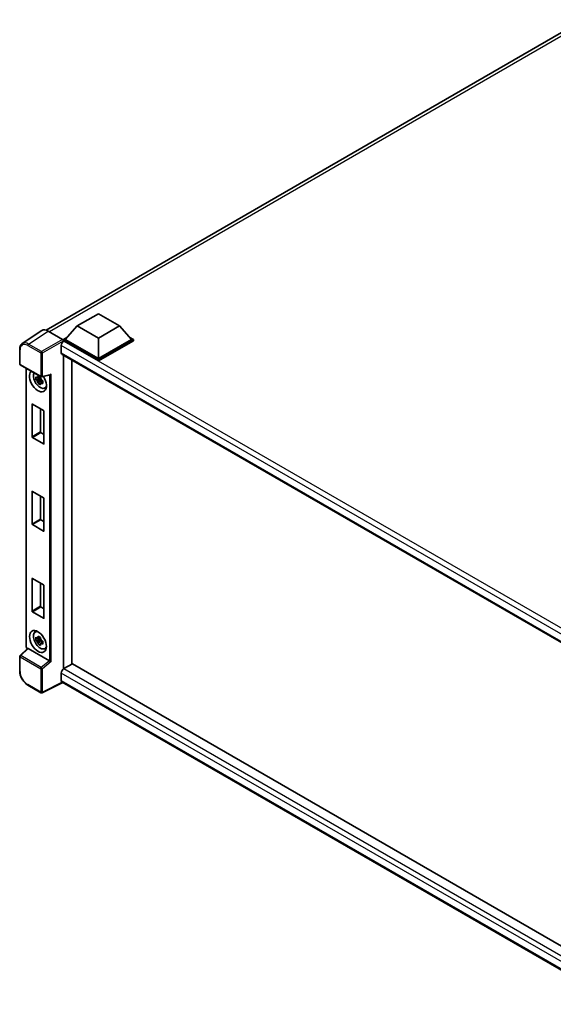
# Model space of a CAD drawing. Units: millimetres. Extents: x 5 to 11023, y 0 to 1405.
# Drawn here: x 831 to 965, y 188 to 434 of the extents above; entities that cross this region are included whole.
import ezdxf

# ---------------------------------------------------------------- set-up
doc = ezdxf.new("R2010")
doc.units = ezdxf.units.MM
doc.layers.add('Visible (ISO)', color=7, linetype='Continuous', lineweight=35)
doc.layers.add('Visible Narrow (ISO)', color=7, linetype='Continuous', lineweight=25)

msp = doc.modelspace()

# ---------------------------------------------------------------- linework, layer by layer
at = {"layer": 'Visible (ISO)'}
for p, q in [((837.8964, 356.6928), (972.3555, 434.3227)), ((845.6943, 357.7342), (850.9976, 360.7961)), ((850.9976, 360.7961), (856.3009, 357.7342)), ((845.6943, 357.7342), (842.682, 354.3539)), ((850.9976, 354.6724), (845.6943, 357.7342)), ((856.3009, 357.7342), (850.9976, 354.6724)), ((856.3009, 357.7342), (859.3131, 354.3539)), ((836.8874, 356.5783), (831.964, 353.3243)), ((838.438, 356.4613), (842.0457, 354.3784)), ((842.2577, 354.3539), (843.1316, 354.8585)), ((850.9976, 354.6724), (850.9976, 349.5529)), ((858.8635, 354.8585), (859.7374, 354.3539)), ((841.7274, 352.8475), (841.7274, 351.0104)), ((842.2577, 354.011), (842.2577, 354.3539)), ((850.9976, 349.308), (842.2577, 354.3539)), ((842.2577, 354.0112), (842.2577, 353.8783)), ((842.3638, 353.9498), (842.2577, 354.011)), ((850.9976, 348.9651), (842.2577, 354.011)), ((850.9976, 349.5529), (842.682, 354.3539)), ((859.3131, 354.3539), (850.9976, 349.5529)), ((859.7374, 354.3539), (850.9976, 349.308)), ((859.7374, 354.011), (850.9976, 348.9651)), ((859.7374, 354.011), (859.7374, 354.3539)), ((831.3169, 348.2348), (831.3169, 351.8671)), ((841.9138, 350.5984), (983.5131, 268.846)), ((842.2577, 350.3998), (842.2577, 271.9428)), ((831.4669, 347.975), (836.6265, 344.9961)), ((844.379, 349.1751), (844.379, 273.1779)), ((850.9976, 348.9651), (850.9976, 349.308)), ((832.9399, 277.5243), (832.9399, 347.1246)), ((836.4758, 345.0064), (836.173, 344.8315)), ((836.5188, 344.8524), (836.5188, 344.983)), ((836.85, 344.965), (838.9105, 345.4854)), ((836.5188, 344.5446), (835.3796, 344.3052)), ((835.9286, 343.3543), (836.7055, 344.2212)), ((836.173, 344.1293), (836.6567, 344.4086)), ((836.5188, 344.5446), (836.5188, 344.6104)), ((836.6022, 344.4964), (836.5188, 344.5446)), ((836.7055, 344.2212), (836.7055, 344.3175)), ((836.7055, 344.2212), (836.7625, 344.1883)), ((837.0839, 343.9531), (836.7811, 343.7782)), ((836.9721, 344.0673), (837.0852, 344.002)), ((837.5691, 342.1685), (837.9855, 342.3528)), ((834.4088, 329.9815), (834.4088, 338.1138)), ((834.4937, 338.1628), (837.2938, 336.5462)), ((836.5302, 336.9871), (836.5302, 331.2063)), ((837.3787, 336.3992), (837.3787, 328.2669)), ((836.615, 331.0593), (837.3787, 330.6184)), ((837.2938, 328.2179), (834.4937, 329.8346)), ((834.4088, 308.1811), (834.4088, 316.3134)), ((834.4937, 316.3624), (837.2938, 314.7457)), ((836.5302, 315.1866), (836.5302, 309.4058)), ((837.3787, 314.5987), (837.3787, 306.4664)), ((837.2938, 306.4174), (834.4937, 308.0341)), ((836.615, 309.2588), (837.3787, 308.8179)), ((834.4088, 286.3806), (834.4088, 294.5129)), ((834.4937, 294.5619), (837.2938, 292.9452)), ((836.5302, 293.3861), (836.5302, 287.6054)), ((837.3787, 292.7983), (837.3787, 284.666)), ((837.2938, 284.617), (834.4937, 286.2336)), ((836.615, 287.4584), (837.3787, 287.0175)), ((835.173, 281.1624), (835.5407, 281.4308)), ((836.5188, 279.3882), (835.3796, 279.1488)), ((835.9286, 278.1979), (836.7055, 279.0647)), ((836.4758, 279.8499), (836.173, 279.6751)), ((836.173, 278.9729), (836.6567, 279.2522)), ((836.5188, 279.6959), (836.5188, 279.8265)), ((836.5188, 279.3882), (836.5188, 279.4539)), ((836.6022, 279.34), (836.5188, 279.3882)), ((836.7055, 279.0647), (836.7055, 279.1611)), ((836.7055, 279.0647), (836.7625, 279.0319)), ((837.0839, 278.7966), (836.7811, 278.6218)), ((836.9721, 278.9109), (837.0852, 278.8456)), ((833.2926, 277.0344), (831.4131, 275.2945)), ((838.7542, 273.9759), (833.4576, 277.0339)), ((837.5691, 277.0121), (837.9855, 277.1964)), ((831.3169, 271.4421), (831.3169, 275.0744)), ((841.7274, 270.9121), (841.7274, 269.075)), ((844.4851, 273.2391), (842.3638, 272.0143)), ((844.4851, 273.2391), (983.5536, 192.9478)), ((842.0741, 268.5704), (836.9105, 265.9916)), ((981.5064, 188.0691), (841.9138, 268.663)), ((836.6265, 266.0002), (833.3749, 267.8775))]:
    msp.add_line(p, q, dxfattribs=at)
for centre, start, end in [((831.6169, 348.2348), 180, 240), ((836.7765, 345.2559), 240, 284.173003), ((831.6169, 275.0744), 132.789481, 180), ((836.7765, 266.26), 240, 296.538708)]:
    msp.add_arc(centre, 0.3, start, end, dxfattribs=at)
for centre, major_axis, ratio, start_param, end_param in [((838.4406, 354.0088), (-1.5018, 2.6012), 0.5766475, 5.49839613, 6.31804944), ((842.3638, 353.2149), (-0.45, -0.7794), 0.57735027, 3.92699082, 5.49778714), ((842.0455, 354.1334), (-0.15, 0.2598), 0.5780539, 3.9275998, 5.49717816), ((842.3638, 351.3778), (-0.45, -0.7794), 0.57735027, 5.49778714, 6.28318531), ((835.8938, 343.9681), (1.5, -2.5981), 0.57735027, 3.29297256, 7.94489041), ((836.4453, 344.2865), (-1.2004, 2.0791), 0.57735027, 0.35706869, 3.53279276), ((836.1871, 344.1375), (-0.4696, 0.8134), 0.57735027, 5.97330265, 6.59306797), ((838.9719, 345.8103), (-0.2328, -0.2989), 0.63292033, 0.682393, 1.6388949), ((836.1871, 344.1375), (-0.4696, 0.8134), 0.57735027, 1.26091366, 1.88067899), ((836.1871, 344.1375), (0.4696, -0.8134), 0.57735027, 1.26091366, 1.88067899), ((836.1871, 344.1375), (0.4696, -0.8134), 0.57735027, 5.97330265, 6.59306797), ((837.1665, 344.703), (1.5, -2.5981), 0.57735027, 5.62163033, 5.84503628), ((834.4937, 338.0648), (-0.06, 0.1039), 0.57735027, 5.49778714, 7.06858347), ((837.2938, 336.4482), (-0.06, 0.1039), 0.57735027, 3.92699082, 5.49778714), ((834.4937, 329.9325), (0.06, -0.1039), 0.57735027, 3.92699082, 5.49778714), ((836.615, 331.1573), (0.06, -0.1039), 0.57735027, 3.92699082, 5.49778714), ((837.2938, 328.3159), (0.06, -0.1039), 0.57735027, 5.49778714, 7.06858347), ((834.4937, 316.2644), (-0.06, 0.1039), 0.57735027, 5.49778714, 7.06858347), ((837.2938, 314.6477), (-0.06, 0.1039), 0.57735027, 3.92699082, 5.49778714), ((834.4937, 308.1321), (0.06, -0.1039), 0.57735027, 3.92699082, 5.49778714), ((836.615, 309.3568), (0.06, -0.1039), 0.57735027, 3.92699082, 5.49778714), ((837.2938, 306.5154), (0.06, -0.1039), 0.57735027, 5.49778714, 7.06858347), ((834.4937, 294.4639), (-0.06, 0.1039), 0.57735027, 5.49778714, 7.06858347), ((837.2938, 292.8473), (-0.06, 0.1039), 0.57735027, 3.92699082, 5.49778714), ((834.4937, 286.3316), (0.06, -0.1039), 0.57735027, 3.92699082, 5.49778714), ((836.615, 287.5564), (0.06, -0.1039), 0.57735027, 3.92699082, 5.49778714), ((837.2938, 284.715), (0.06, -0.1039), 0.57735027, 5.49778714, 7.06858347), ((836.4453, 279.1301), (-1.2004, 2.0791), 0.57735027, 5.8919852, 9.81597807), ((837.1665, 279.5465), (1.5, -2.5981), 0.57735027, 3.57974168, 3.80314763), ((836.1871, 278.981), (-0.4696, 0.8134), 0.57735027, 5.97330265, 6.59306797), ((836.1871, 278.981), (-0.4696, 0.8134), 0.57735027, 1.26091366, 1.88067899), ((836.1871, 278.981), (0.4696, -0.8134), 0.57735027, 1.26091366, 1.88067899), ((836.1871, 278.981), (0.4696, -0.8134), 0.57735027, 5.97330265, 6.59306797), ((833.4594, 276.78), (0.1461, -0.2693), 0.5718249, 2.39113693, 3.28641551), ((837.1665, 279.5465), (1.5, -2.5981), 0.57735027, 5.62163033, 5.84503628), ((838.7524, 273.7241), (0.1446, -0.2671), 0.58179756, 2.3573073, 2.38355232), ((838.9719, 273.905), (-0.2995, 0.1413), 0.11908075, 0.8415056, 2.37739535), ((842.3638, 271.2795), (-0.45, -0.7794), 0.57735027, 3.92699082, 5.49778714), ((842.3638, 269.4424), (-0.45, -0.7794), 0.57735027, 5.49778714, 6.28318531)]:
    msp.add_ellipse(centre, major_axis=major_axis, ratio=ratio, start_param=start_param, end_param=end_param, dxfattribs=at)
msp.add_ellipse((835.8938, 278.8117), major_axis=(1.5, -2.5981), ratio=0.57735027, dxfattribs=at)
for points, knots in [([(831.3169, 351.8671), (831.3169, 351.9904), (831.3249, 352.1105), (831.3577, 352.3422), (831.3825, 352.4539), (831.4499, 352.6665), (831.4925, 352.7674), (831.5963, 352.9554), (831.6574, 353.0424), (831.7979, 353.1982), (831.8772, 353.2669), (831.964, 353.3243)], [-0.784789176, -0.784789176, -0.784789176, -0.784789176, -0.634804167, -0.634804167, -0.484819157, -0.484819157, -0.334834148, -0.334834148, -0.184849139, -0.184849139, -0.03486413, -0.03486413, -0.03486413, -0.03486413]), ([(835.3796, 344.3052), (835.3698, 344.424), (835.3653, 344.5424), (835.3653, 344.7642), (835.3698, 344.8844), (835.3796, 345.0074)], [4.331071921, 4.331071921, 4.331071921, 4.331071921, 4.398975087, 4.398975087, 4.466878254, 4.466878254, 4.466878254, 4.466878254]), ([(835.3796, 345.0074), (835.4328, 344.9618), (835.4869, 344.917), (835.56, 344.8583), (835.5782, 344.8439), (835.5966, 344.8295)], [4.4863158772, 4.4863158772, 4.4863158772, 4.4863158772, 4.5307133937, 4.5307133937, 4.5453911286, 4.5453911286, 4.5453911286, 4.5453911286]), ([(835.883, 344.9948), (835.8863, 345.0217), (835.8897, 345.0487), (835.9039, 345.1578), (835.9157, 345.2407), (835.9286, 345.3243)], [4.8174915459, 4.8174915459, 4.8174915459, 4.8174915459, 4.8321692807, 4.8321692807, 4.8765667973, 4.8765667973, 4.8765667973, 4.8765667973]), ([(835.9286, 345.3243), (836.0266, 345.2636), (836.1269, 345.2039), (836.3189, 345.093), (836.4253, 345.0334), (836.5367, 344.9732)], [4.331071921, 4.331071921, 4.331071921, 4.331071921, 4.398975087, 4.398975087, 4.466878254, 4.466878254, 4.466878254, 4.466878254]), ([(836.5367, 344.9732), (836.5239, 344.8896), (836.5121, 344.8067), (836.4978, 344.6976), (836.4944, 344.6706), (836.4911, 344.6437)], [4.4863158772, 4.4863158772, 4.4863158772, 4.4863158772, 4.5307133937, 4.5307133937, 4.5453911286, 4.5453911286, 4.5453911286, 4.5453911286]), ([(835.5966, 344.1273), (835.5782, 344.1417), (835.56, 344.1562), (835.4869, 344.2148), (835.4328, 344.2596), (835.3796, 344.3052)], [4.8174915459, 4.8174915459, 4.8174915459, 4.8174915459, 4.8321692807, 4.8321692807, 4.8765667973, 4.8765667973, 4.8765667973, 4.8765667973]), ([(835.9286, 343.3543), (835.9157, 343.4231), (835.9039, 343.4924), (835.8897, 343.585), (835.8863, 343.6081), (835.883, 343.6312)], [4.4863158772, 4.4863158772, 4.4863158772, 4.4863158772, 4.5307133937, 4.5307133937, 4.5453911286, 4.5453911286, 4.5453911286, 4.5453911286]), ([(836.5367, 343.0032), (836.4253, 343.0562), (836.3189, 343.1124), (836.1269, 343.2233), (836.0266, 343.2864), (835.9286, 343.3543)], [4.331071921, 4.331071921, 4.331071921, 4.331071921, 4.398975087, 4.398975087, 4.466878254, 4.466878254, 4.466878254, 4.466878254]), ([(836.4911, 343.2801), (836.4944, 343.257), (836.4978, 343.2339), (836.5121, 343.1413), (836.5239, 343.072), (836.5367, 343.0032)], [4.8174915459, 4.8174915459, 4.8174915459, 4.8174915459, 4.8321692807, 4.8321692807, 4.8765667973, 4.8765667973, 4.8765667973, 4.8765667973]), ([(836.7776, 344.1476), (836.8025, 344.137), (836.8276, 344.1265), (836.9291, 344.0843), (837.0068, 344.053), (837.0857, 344.0224)], [4.8174915459, 4.8174915459, 4.8174915459, 4.8174915459, 4.8321692807, 4.8321692807, 4.8765667973, 4.8765667973, 4.8765667973, 4.8765667973]), ([(837.0857, 343.3202), (837.0068, 343.3509), (836.9291, 343.3821), (836.8276, 343.4243), (836.8025, 343.4349), (836.7776, 343.4454)], [4.4863158772, 4.4863158772, 4.4863158772, 4.4863158772, 4.5307133937, 4.5307133937, 4.5453911286, 4.5453911286, 4.5453911286, 4.5453911286]), ([(837.0857, 344.0224), (837.0822, 343.8958), (837.0805, 343.7739), (837.0805, 343.5521), (837.0822, 343.4354), (837.0857, 343.3202)], [4.331071921, 4.331071921, 4.331071921, 4.331071921, 4.398975087, 4.398975087, 4.466878254, 4.466878254, 4.466878254, 4.466878254]), ([(835.3796, 279.1488), (835.3698, 279.2676), (835.3653, 279.386), (835.3653, 279.6077), (835.3698, 279.728), (835.3796, 279.851)], [4.331071921, 4.331071921, 4.331071921, 4.331071921, 4.398975087, 4.398975087, 4.466878254, 4.466878254, 4.466878254, 4.466878254]), ([(835.3796, 279.851), (835.4328, 279.8054), (835.4869, 279.7605), (835.56, 279.7019), (835.5782, 279.6874), (835.5966, 279.673)], [4.4863158772, 4.4863158772, 4.4863158772, 4.4863158772, 4.5307133937, 4.5307133937, 4.5453911286, 4.5453911286, 4.5453911286, 4.5453911286]), ([(835.5966, 278.9709), (835.5782, 278.9852), (835.56, 278.9997), (835.4869, 279.0584), (835.4328, 279.1032), (835.3796, 279.1488)], [4.8174915459, 4.8174915459, 4.8174915459, 4.8174915459, 4.8321692807, 4.8321692807, 4.8765667973, 4.8765667973, 4.8765667973, 4.8765667973]), ([(835.883, 279.8384), (835.8863, 279.8653), (835.8897, 279.8923), (835.9039, 280.0014), (835.9157, 280.0843), (835.9286, 280.1679)], [4.8174915459, 4.8174915459, 4.8174915459, 4.8174915459, 4.8321692807, 4.8321692807, 4.8765667973, 4.8765667973, 4.8765667973, 4.8765667973]), ([(835.9286, 278.1979), (835.9157, 278.2667), (835.9039, 278.336), (835.8897, 278.4286), (835.8863, 278.4517), (835.883, 278.4747)], [4.4863158772, 4.4863158772, 4.4863158772, 4.4863158772, 4.5307133937, 4.5307133937, 4.5453911286, 4.5453911286, 4.5453911286, 4.5453911286]), ([(835.9286, 280.1679), (836.0266, 280.1072), (836.1269, 280.0474), (836.3189, 279.9365), (836.4253, 279.877), (836.5367, 279.8168)], [4.331071921, 4.331071921, 4.331071921, 4.331071921, 4.398975087, 4.398975087, 4.466878254, 4.466878254, 4.466878254, 4.466878254]), ([(836.5367, 279.8168), (836.5239, 279.7332), (836.5121, 279.6503), (836.4978, 279.5412), (836.4944, 279.5142), (836.4911, 279.4873)], [4.4863158772, 4.4863158772, 4.4863158772, 4.4863158772, 4.5307133937, 4.5307133937, 4.5453911286, 4.5453911286, 4.5453911286, 4.5453911286]), ([(836.7776, 278.9912), (836.8025, 278.9806), (836.8276, 278.9701), (836.9291, 278.9279), (837.0068, 278.8966), (837.0857, 278.8659)], [4.8174915459, 4.8174915459, 4.8174915459, 4.8174915459, 4.8321692807, 4.8321692807, 4.8765667973, 4.8765667973, 4.8765667973, 4.8765667973]), ([(837.0857, 278.1637), (837.0068, 278.1944), (836.9291, 278.2257), (836.8276, 278.2679), (836.8025, 278.2784), (836.7776, 278.289)], [4.4863158772, 4.4863158772, 4.4863158772, 4.4863158772, 4.5307133937, 4.5307133937, 4.5453911286, 4.5453911286, 4.5453911286, 4.5453911286]), ([(837.0857, 278.8659), (837.0822, 278.7394), (837.0805, 278.6175), (837.0805, 278.3957), (837.0822, 278.279), (837.0857, 278.1637)], [4.331071921, 4.331071921, 4.331071921, 4.331071921, 4.398975087, 4.398975087, 4.466878254, 4.466878254, 4.466878254, 4.466878254]), ([(833.2124, 276.9601), (833.2011, 276.9697), (833.1901, 276.9795), (833.1431, 277.0242), (833.1108, 277.0622), (833.0536, 277.1432), (833.0287, 277.1863), (832.9872, 277.2763), (832.9705, 277.3233), (832.9469, 277.4208), (832.9399, 277.4714), (832.9399, 277.5243)], [-0.56275836, -0.56275836, -0.56275836, -0.56275836, -0.47087351, -0.47087351, -0.15695784, -0.15695784, 0.15695784, 0.15695784, 0.47087351, 0.47087351, 0.78478918, 0.78478918, 0.78478918, 0.78478918]), ([(836.5367, 277.8468), (836.4253, 277.8998), (836.3189, 277.956), (836.1269, 278.0669), (836.0266, 278.13), (835.9286, 278.1979)], [4.331071921, 4.331071921, 4.331071921, 4.331071921, 4.398975087, 4.398975087, 4.466878254, 4.466878254, 4.466878254, 4.466878254]), ([(836.4911, 278.1236), (836.4944, 278.1006), (836.4978, 278.0775), (836.5121, 277.9849), (836.5239, 277.9156), (836.5367, 277.8468)], [4.8174915459, 4.8174915459, 4.8174915459, 4.8174915459, 4.8321692807, 4.8321692807, 4.8765667973, 4.8765667973, 4.8765667973, 4.8765667973]), ([(833.3749, 267.8775), (833.2632, 267.942), (833.1529, 268.0158), (832.9367, 268.1801), (832.8309, 268.2706), (832.6256, 268.4661), (832.5262, 268.5711), (832.3355, 268.7934), (832.2443, 268.9105), (832.072, 269.1545), (831.991, 269.2813), (831.8406, 269.5417), (831.7714, 269.6753), (831.6462, 269.9465), (831.5903, 270.084), (831.4932, 270.3602), (831.452, 270.4989), (831.3853, 270.7744), (831.3599, 270.9113), (831.3257, 271.1806), (831.3169, 271.3131), (831.3169, 271.4421)], [-0.78478918, -0.78478918, -0.78478918, -0.78478918, -0.62783134, -0.62783134, -0.47087351, -0.47087351, -0.31391567, -0.31391567, -0.15695784, -0.15695784, 0, 0, 0.15695784, 0.15695784, 0.31391567, 0.31391567, 0.47087351, 0.47087351, 0.62783134, 0.62783134, 0.78478918, 0.78478918, 0.78478918, 0.78478918])]:
    msp.add_open_spline(points, degree=3, knots=knots, dxfattribs=at)
for points, weights in [([(836.173, 344.8315), (835.9619, 344.8396), (835.5966, 344.8295)], [1.35956394726, 1.22656475141, 1.03074466748]), ([(835.883, 344.9948), (836.0744, 344.9046), (836.173, 344.8315)], [1.03074466748, 1.22656475141, 1.35956394726]), ([(835.5966, 344.1273), (835.9619, 344.1374), (836.173, 344.1293)], [1.03074466748, 1.22656475141, 1.35956394726]), ([(836.173, 344.1293), (836.0744, 343.9425), (835.883, 343.6312)], [1.35956394726, 1.22656475141, 1.03074466748]), ([(836.4911, 343.2801), (836.6826, 343.5914), (836.7811, 343.7782)], [1.03074466748, 1.22656475141, 1.35956394726]), ([(836.7811, 343.7782), (836.7951, 343.6563), (836.7776, 343.4454)], [1.35956394726, 1.22656475141, 1.03074466748]), ([(836.173, 279.6751), (835.9619, 279.6832), (835.5966, 279.673)], [1.35956394726, 1.22656475141, 1.03074466748]), ([(835.5966, 278.9709), (835.9619, 278.981), (836.173, 278.9729)], [1.03074466748, 1.22656475141, 1.35956394726]), ([(835.883, 279.8384), (836.0744, 279.7482), (836.173, 279.6751)], [1.03074466748, 1.22656475141, 1.35956394726]), ([(836.173, 278.9729), (836.0744, 278.786), (835.883, 278.4747)], [1.35956394726, 1.22656475141, 1.03074466748]), ([(836.4911, 278.1236), (836.6826, 278.4349), (836.7811, 278.6218)], [1.03074466748, 1.22656475141, 1.35956394726]), ([(836.7811, 278.6218), (836.7951, 278.4999), (836.7776, 278.289)], [1.35956394726, 1.22656475141, 1.03074466748])]:
    msp.add_rational_spline(points, weights, degree=2, dxfattribs=at)
at = {"layer": 'Visible Narrow (ISO)'}
for p, q in [((973.3553, 433.9869), (838.7575, 356.2768)), ((833.5175, 353.2092), (838.438, 356.4613)), ((833.3128, 352.8462), (836.5644, 350.9689)), ((836.7691, 351.3319), (833.5175, 353.2092)), ((842.0457, 354.3784), (836.7691, 351.3319)), ((836.9811, 350.9647), (842.2577, 354.0112)), ((985.2426, 269.989), (841.7274, 352.8475)), ((986.4014, 270.7896), (842.3638, 353.9498)), ((831.4048, 348.1123), (831.4048, 351.7446)), ((836.5644, 350.9689), (836.5644, 345.1334)), ((836.9811, 345.1292), (836.9811, 350.9647)), ((841.7274, 351.0104), (983.759, 269.0084)), ((836.5644, 345.1334), (831.4048, 348.1123)), ((833.0277, 277.4018), (833.0277, 347.0738)), ((836.9811, 345.1292), (839.1765, 345.6837)), ((838.7598, 345.4473), (838.7598, 273.9726)), ((839.1765, 273.7783), (839.1765, 345.6837)), ((834.4088, 338.1138), (834.4937, 338.1628)), ((836.5302, 331.2063), (834.4088, 329.9815)), ((834.4937, 329.8346), (836.615, 331.0593)), ((837.3787, 328.2669), (837.2938, 328.2179)), ((834.4088, 316.3134), (834.4937, 316.3624)), ((836.5302, 309.4058), (834.4088, 308.1811)), ((834.4937, 308.0341), (836.615, 309.2588)), ((837.3787, 306.4664), (837.2938, 306.4174)), ((834.4088, 294.5129), (834.4937, 294.5619)), ((836.5302, 287.6054), (834.4088, 286.3806)), ((834.4937, 286.2336), (836.615, 287.4584)), ((837.3787, 284.666), (837.2938, 284.617)), ((831.5643, 275.2813), (833.4576, 277.0339)), ((833.2725, 277.0157), (833.2397, 277.0346)), ((831.4048, 274.9519), (836.5644, 271.973)), ((831.4048, 271.3196), (831.4048, 274.9519)), ((836.7239, 272.3024), (831.5643, 275.2813)), ((838.7542, 273.9759), (836.7239, 272.3024)), ((839.1765, 273.7783), (836.9811, 271.9688)), ((836.5644, 271.973), (836.5644, 266.1375)), ((836.9811, 266.1333), (836.9811, 271.9688)), ((982.6488, 189.5511), (841.7274, 270.9121)), ((842.3638, 272.0143), (983.5536, 190.4984)), ((841.9752, 268.6275), (836.9811, 266.1333)), ((841.7274, 269.075), (981.5066, 188.3734)), ((836.5644, 266.1375), (833.3128, 268.0148))]:
    msp.add_line(p, q, dxfattribs=at)
for centre, major_axis, ratio, start_param, end_param in [((833.3151, 350.639), (-1.3516, 2.3411), 0.5766475, 5.49839613, 7.06797448), ((833.5273, 350.7615), (-1.5171, 2.5915), 0.57677384, 5.49491862, 6.31457193), ((833.5249, 352.9687), (0.15, 0.2598), 0.57735027, 0.82030475, 2.35619449), ((831.6169, 351.8671), (-0.3, 0), 0.57735027, 0, 0.78539816), ((836.7765, 351.0914), (0.15, 0.2598), 0.57735027, 0.82030475, 2.35619449), ((836.7765, 351.0914), (-0.3, 0), 0.57735027, 0.78539816, 2.32128791), ((836.7765, 351.0914), (-0.15, 0.2598), 0.53637355, 3.9275998, 5.49717816), ((831.6169, 348.2348), (-0.3, 0), 0.57735027, 0, 0.78539816), ((831.6169, 348.2348), (-0.15, -0.2598), 0.57735027, 5.49778714, 6.28318531), ((836.7765, 345.2559), (-0.15, -0.2598), 0.57735027, 5.49778714, 6.28318531), ((836.7765, 345.2559), (0.3, 0), 0.57735027, 3.92699082, 5.46288056), ((836.7765, 345.2559), (0.0735, -0.2909), 0.68265399, 0, 0.9565019), ((833.2399, 277.5243), (-0.3, 0), 0.57735027, 0, 0.78539816), ((833.24, 277.2795), (-0.15, 0.2598), 0.5780539, 0.78600715, 2.3555855), ((833.4519, 277.1571), (-0.15, -0.2598), 0.57735027, 5.49778714, 5.69403221), ((831.6169, 275.0744), (-0.3, 0), 0.57735027, 0, 0.78539816), ((831.6169, 275.0744), (-0.15, -0.2598), 0.57735027, 4.17779463, 5.49778714), ((831.6169, 275.0744), (-0.2038, 0.2202), 0.43528024, 5.38790672, 6.28318531), ((831.6169, 271.4421), (-0.3, 0), 0.57735027, 0, 0.78539816), ((833.3151, 270.2194), (-1.35, 2.3383), 0.5780539, 0.78600715, 2.3555855), ((836.7765, 272.0955), (0.15, 0.2598), 0.57735027, 1.03620198, 2.35619449), ((836.7765, 272.0955), (-0.3, 0), 0.57735027, 0.78539816, 2.32128791), ((836.7765, 272.0955), (-0.1908, 0.2315), 0.39624112, 3.84968252, 5.41181729), ((833.5249, 268.1373), (-0.15, -0.2598), 0.57735027, 5.49778714, 6.28318531), ((836.7765, 266.26), (0.3, 0), 0.57735027, 3.92699082, 5.46288056), ((836.7765, 266.26), (-0.15, -0.2598), 0.57735027, 5.49778714, 6.28318531), ((836.7765, 266.26), (0.134, -0.2684), 0.5766475, 0, 0.81965331)]:
    msp.add_ellipse(centre, major_axis=major_axis, ratio=ratio, start_param=start_param, end_param=end_param, dxfattribs=at)

doc.saveas('drawing.dxf')
